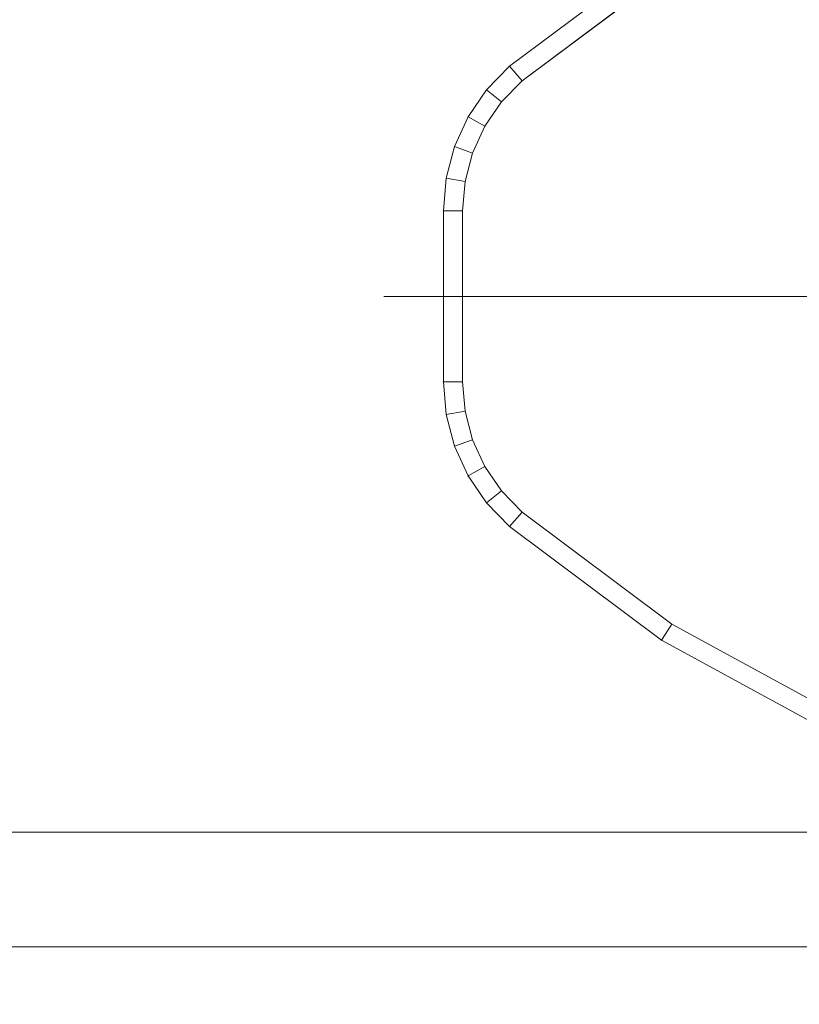
# Model space of a CAD drawing. Units: millimetres. Extents: x -758 to 6052, y -611 to 7355.
# Drawn here: x 2354 to 2395, y 3887 to 3939 of the extents above; entities that cross this region are included whole.
import ezdxf

# ---------------------------------------------------------------- set-up
doc = ezdxf.new("R2010")
doc.units = ezdxf.units.MM
doc.linetypes.add('Dashed', pattern=[56.444445, 28.222222, -28.222222])
doc.linetypes.add('Wipeout_Contour', pattern=[1000, 0, -1000])
for name, color, linetype, lineweight in [('2D Drafting - General_Pen_No__101', 7, 'Continuous', 20), ('Interior - Furniture _Pen_No__101', 7, 'Continuous', 20), ('Structural - Bearing_Pen_No__87', 7, 'Continuous', 20), ('Structural - Bearing_Pen_No__89', 7, 'Continuous', 20), ('Structural - Bearing_Pen_No__90', 7, 'Continuous', 20)]:
    doc.layers.add(name, color=color, linetype=linetype, lineweight=lineweight)
for name, color, linetype in [('Dimensions', 7, 'Continuous'), ('Interior - Furniture', 7, 'Continuous'), ('Structural - Bearing', 7, 'Continuous')]:
    doc.layers.add(name, color=color, linetype=linetype)
doc.styles.get("Standard").update_dxf_attribs({"font": 'arial.ttf'})
doc.dimstyles.new('Leikkiset keinu', dxfattribs={"dimtxt": 150, "dimasz": 2.5, "dimexe": 0.06, "dimexo": 0.625, "dimtad": 0, "dimtih": 1, "dimtoh": 1, "dimdec": 0, "dimtxsty": 'Standard', "dimcen": 2.5, "dimadec": 0, "dimazin": 0, "dimtfac": 1, "dimtmove": 0, "dimatfit": 3, "dimfxl": 1, "dimarcsym": 0})

# ---------------------------------------------------------------- blocks, each defined once
blk = doc.blocks.new('Slab_10', base_point=(318, 1917))
at = {"layer": 'Structural - Bearing_Pen_No__89', "linetype": 'Continuous', "flags": 128}
blk.add_lwpolyline([(318, 1917), (243, 1917), (243, 1842), (-243, 1842), (-243, 1917), (-318, 1917), (-318, 2403), (-243, 2403), (-243, 2478), (243, 2478), (243, 2403), (318, 2403)], close=True, dxfattribs=at)
blk = doc.blocks.new('Wall_18', base_point=(-249, 1836))
at = {"color": 254, "linetype": 'Wipeout_Contour', "lineweight": 0, "ltscale": 7421.534779}
blk.add_wipeout([(-249, 1836), (249, 1836), (243, 1842), (-243, 1842)], dxfattribs=at).dxf.layer = 'Structural - Bearing'
at = {"layer": 'Structural - Bearing_Pen_No__87', "linetype": 'Continuous', "flags": 128}
for points in [[(243, 1842), (-243, 1842)], [(-249, 1836), (249, 1836)]]:
    blk.add_lwpolyline(points, dxfattribs=at)
blk = doc.blocks.new('A06_333(1)')
at = {"layer": 'Interior - Furniture _Pen_No__101', "linetype": 'Continuous'}
for p, q in [((75.599, -40.032, 29), (66.889, -35.28, 29)), ((75.599, -40.032, 29), (66.889, -35.28, 29)), ((66.889, -35.28, 29), (75.599, -40.032, 29)), ((66.889, -35.28, 29), (75.599, -40.032, 29)), ((66.474, -36.19, 29), (75.059, -40.873, 29)), ((75.059, -40.873, 29), (66.474, -36.19, 29)), ((75.599, -40.032, 29), (75.059, -40.873, 29)), ((75.059, -40.873, 29), (75.599, -40.032, 29)), ((83.545, -45.974, 29), (75.599, -40.032, 29)), ((75.599, -40.032, 29), (83.545, -45.974, 29)), ((83.545, -45.974, 29), (75.599, -40.032, 29)), ((75.599, -40.032, 29), (83.545, -45.974, 29)), ((75.059, -40.873, 29), (82.89, -46.73, 29)), ((82.89, -46.73, 29), (75.059, -40.873, 29)), ((83.545, -45.974, 29), (82.89, -46.73, 29)), ((82.89, -46.73, 29), (83.545, -45.974, 29)), ((84.739, -47.202, 29), (83.545, -45.974, 29)), ((84.739, -47.202, 29), (83.545, -45.974, 29)), ((83.545, -45.974, 29), (84.739, -47.202, 29)), ((83.545, -45.974, 29), (84.739, -47.202, 29)), ((82.89, -46.73, 29), (83.965, -47.835, 29)), ((83.965, -47.835, 29), (82.89, -46.73, 29)), ((84.739, -47.202, 29), (83.965, -47.835, 29)), ((83.965, -47.835, 29), (84.739, -47.202, 29)), ((85.706, -48.615, 29), (84.739, -47.202, 29)), ((85.706, -48.615, 29), (84.739, -47.202, 29)), ((84.739, -47.202, 29), (85.706, -48.615, 29)), ((84.739, -47.202, 29), (85.706, -48.615, 29)), ((83.965, -47.835, 29), (84.835, -49.107, 29)), ((84.835, -49.107, 29), (83.965, -47.835, 29)), ((85.706, -48.615, 29), (84.835, -49.107, 29)), ((84.835, -49.107, 29), (85.706, -48.615, 29)), ((86.418, -50.172, 29), (85.706, -48.615, 29)), ((85.706, -48.615, 29), (86.418, -50.172, 29)), ((86.418, -50.172, 29), (85.706, -48.615, 29)), ((85.706, -48.615, 29), (86.418, -50.172, 29)), ((84.835, -49.107, 29), (85.476, -50.509, 29)), ((85.476, -50.509, 29), (84.835, -49.107, 29)), ((85.476, -50.509, 29), (86.418, -50.172, 29)), ((86.418, -50.172, 29), (85.476, -50.509, 29)), ((86.853, -51.829, 29), (86.418, -50.172, 29)), ((86.418, -50.172, 29), (86.853, -51.829, 29)), ((86.853, -51.829, 29), (86.418, -50.172, 29)), ((86.418, -50.172, 29), (86.853, -51.829, 29)), ((85.476, -50.509, 29), (85.868, -51.999, 29)), ((85.868, -51.999, 29), (85.476, -50.509, 29)), ((86.853, -51.829, 29), (85.868, -51.999, 29)), ((85.868, -51.999, 29), (86.853, -51.829, 29)), ((87, -53.535, 29), (86.853, -51.829, 29)), ((87, -53.535, 29), (86.853, -51.829, 29)), ((86.853, -51.829, 29), (87, -53.535, 29)), ((86.853, -51.829, 29), (87, -53.535, 29)), ((85.868, -51.999, 29), (86, -53.535, 29)), ((86, -53.535, 29), (85.868, -51.999, 29)), ((86, -53.535, 29), (86, -62.465, 29)), ((87, -53.535, 29), (86, -53.535, 29)), ((86, -62.465, 29), (86, -53.535, 29)), ((86, -53.535, 29), (87, -53.535, 29)), ((87, -62.465, 29), (87, -53.535, 29)), ((87, -53.535, 29), (87, -62.465, 29)), ((87, -62.465, 29), (87, -53.535, 29)), ((87, -53.535, 29), (87, -62.465, 29)), ((86, -62.465, 29), (85.868, -64.001, 29)), ((85.868, -64.001, 29), (86, -62.465, 29)), ((87, -62.465, 29), (86, -62.465, 29)), ((86, -62.465, 29), (87, -62.465, 29)), ((86.853, -64.171, 29), (87, -62.465, 29)), ((86.853, -64.171, 29), (87, -62.465, 29)), ((87, -62.465, 29), (86.853, -64.171, 29)), ((87, -62.465, 29), (86.853, -64.171, 29)), ((85.868, -64.001, 29), (85.476, -65.491, 29)), ((85.476, -65.491, 29), (85.868, -64.001, 29)), ((86.853, -64.171, 29), (85.868, -64.001, 29)), ((85.868, -64.001, 29), (86.853, -64.171, 29)), ((86.418, -65.828, 29), (86.853, -64.171, 29)), ((86.418, -65.828, 29), (86.853, -64.171, 29)), ((86.853, -64.171, 29), (86.418, -65.828, 29)), ((86.853, -64.171, 29), (86.418, -65.828, 29)), ((85.476, -65.491, 29), (84.835, -66.893, 29)), ((84.835, -66.893, 29), (85.476, -65.491, 29)), ((85.476, -65.491, 29), (86.418, -65.828, 29)), ((86.418, -65.828, 29), (85.476, -65.491, 29)), ((85.706, -67.385, 29), (86.418, -65.828, 29)), ((86.418, -65.828, 29), (85.706, -67.385, 29)), ((85.706, -67.385, 29), (86.418, -65.828, 29)), ((86.418, -65.828, 29), (85.706, -67.385, 29)), ((84.835, -66.893, 29), (83.965, -68.165, 29)), ((83.965, -68.165, 29), (84.835, -66.893, 29)), ((85.706, -67.385, 29), (84.835, -66.893, 29)), ((84.835, -66.893, 29), (85.706, -67.385, 29)), ((84.739, -68.798, 29), (85.706, -67.385, 29)), ((85.706, -67.385, 29), (84.739, -68.798, 29)), ((84.739, -68.798, 29), (85.706, -67.385, 29)), ((85.706, -67.385, 29), (84.739, -68.798, 29)), ((83.965, -68.165, 29), (82.89, -69.27, 29)), ((82.89, -69.27, 29), (83.965, -68.165, 29)), ((84.739, -68.798, 29), (83.965, -68.165, 29)), ((83.545, -70.026, 29), (84.739, -68.798, 29)), ((83.545, -70.026, 29), (84.739, -68.798, 29)), ((84.739, -68.798, 29), (83.545, -70.026, 29)), ((84.739, -68.798, 29), (83.545, -70.026, 29)), ((82.89, -69.27, 29), (75.059, -75.127, 29)), ((75.059, -75.127, 29), (82.89, -69.27, 29)), ((83.545, -70.026, 29), (82.89, -69.27, 29)), ((82.89, -69.27, 29), (83.545, -70.026, 29)), ((75.599, -75.968, 29), (83.545, -70.026, 29)), ((75.599, -75.968, 29), (83.545, -70.026, 29)), ((83.545, -70.026, 29), (75.599, -75.968, 29)), ((83.545, -70.026, 29), (75.599, -75.968, 29))]:
    blk.add_line(p, q, dxfattribs=at)
for p in [(75.599, -40.032, 29), (75.599, -40.032, 29), (83.545, -45.974, 29), (83.545, -45.974, 29), (84.739, -47.202, 29), (84.739, -47.202, 29), (85.706, -48.615, 29), (85.706, -48.615, 29), (86.418, -50.172, 29), (86.418, -50.172, 29), (86.853, -51.829, 29), (86.853, -51.829, 29), (87, -53.535, 29), (87, -53.535, 29), (87, -62.465, 29), (87, -62.465, 29), (86.853, -64.171, 29), (86.853, -64.171, 29), (86.418, -65.828, 29), (86.418, -65.828, 29), (85.706, -67.385, 29), (85.706, -67.385, 29), (84.739, -68.798, 29), (84.739, -68.798, 29), (83.545, -70.026, 29), (83.545, -70.026, 29)]:
    blk.add_point(p, dxfattribs=at)
blk = doc.blocks.new('Beam_26', base_point=(0, 1836))
at = {"layer": 'Structural - Bearing_Pen_No__90', "linetype": 'Continuous'}
blk.add_line((-231, 1836), (231, 1836), dxfattribs=at)
blk = doc.blocks.new('*D194')
at = {"layer": 'Defpoints', "color": 0}
for p in [(815.48, 4853.129), (2473.155, 4853.129), (1896.633, 1265.517)]:
    blk.add_point(p, dxfattribs=at)
at = {"layer": 'Dimensions', "color": 0, "lineweight": -2}
for p, q in [((2472.53, 4853.129), (815.42, 4853.129)), ((815.48, 4850.629), (815.48, 3136.523)), ((815.48, 1268.017), (815.48, 2982.123)), ((1896.008, 1265.517), (815.42, 1265.517))]:
    blk.add_line(p, q, dxfattribs=at)
at = {"layer": 'Dimensions', "color": 0}
for points in [[(815.897, 4850.629), (815.063, 4850.629), (815.48, 4853.129)], [(815.063, 1268.017), (815.897, 1268.017), (815.48, 1265.517)]]:
    blk.add_solid(points, dxfattribs=at)
at = {"layer": 'Dimensions', "color": 0, "insert": (815.48, 3059.323), "char_height": 150, "attachment_point": 5}
blk.add_mtext('3588', dxfattribs=at)

msp = doc.modelspace()

# ---------------------------------------------------------------- linework, layer by layer
at = {"layer": '2D Drafting - General_Pen_No__101', "linetype": 'Dashed'}
msp.add_line((2514.079, 3924.307), (1854.079, 3924.307), dxfattribs=at)

# ---------------------------------------------------------------- block references
at = {"layer": 'Structural - Bearing', "color": 123, "linetype": 'Continuous', "lineweight": 20, "true_color": 0x71cebe}
msp.add_blockref('Slab_10', (2502.079, 3971.307), dxfattribs=at)

# ---------------------------------------------------------------- next in the draw order: block references
at = {"layer": 'Structural - Bearing'}
msp.add_blockref('Wall_18', (1935.079, 3890.307), dxfattribs=at)

# ---------------------------------------------------------------- next in the draw order: block references
at = {"layer": 'Interior - Furniture', "color": 104, "linetype": 'Continuous', "lineweight": 20, "true_color": 0x029e21, "zscale": 1000, "rotation": 180}
msp.add_blockref('A06_333(1)', (2463.079, 3866.307, -29000), dxfattribs=at)
at = {"layer": 'Structural - Bearing', "color": 132, "lineweight": 20, "true_color": 0x00bfbf}
msp.add_blockref('Beam_26', (2184.079, 3890.307), dxfattribs=at)

# ---------------------------------------------------------------- next in the draw order: dimensions: what is measured, and where the dimension line sits
at = {"layer": 'Dimensions'}
dim = msp.add_linear_dim(base=(815.48, 4853.129), p1=(1896.633, 1265.517), p2=(2473.155, 4853.129), angle=90, dimstyle='Leikkiset keinu', dxfattribs=at)
dim.commit()
dim.dimension.update_dxf_attribs({"geometry": '*D194', "text_midpoint": (815.48, 3059.323)})

doc.saveas('drawing.dxf')
